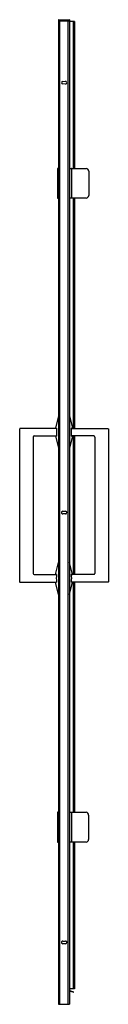
# Model space of a CAD drawing. Units: inches. Extents: x 3331.5 to 3337.9, y 310.8 to 382.4.
import ezdxf

# ---------------------------------------------------------------- set-up
doc = ezdxf.new("R2010")
doc.units = ezdxf.units.IN
doc.header["$LTSCALE"] = 0.64311
doc.header["$MEASUREMENT"] = 0
doc.layers.get('0').update_dxf_attribs({"color": 255, "linetype": 'CONTINUOUS'})
doc.layers.get('Defpoints').update_dxf_attribs({"linetype": 'CONTINUOUS'})
doc.styles.get("Standard").update_dxf_attribs({"font": 'txt', "width": 0.8})

msp = doc.modelspace()

# ---------------------------------------------------------------- linework, layer by layer
for p, q in [((3334.279, 382.377), (3334.279, 310.818)), ((3334.279, 382.318), (3335.09, 382.318)), ((3334.299, 382.397), (3335.071, 382.397)), ((3334.372, 310.818), (3334.372, 382.318)), ((3334.998, 310.818), (3334.998, 382.318)), ((3335.09, 382.378), (3335.09, 310.818)), ((3335.438, 382.255), (3335.09, 382.255)), ((3335.352, 382.255), (3335.352, 371.59)), ((3335.438, 382.255), (3335.438, 371.59)), ((3334.593, 377.914), (3334.789, 377.916)), ((3334.786, 377.72), (3334.593, 377.722)), ((3334.279, 371.59), (3334.212, 371.59)), ((3334.212, 371.59), (3334.212, 369.424)), ((3335.09, 371.59), (3336.293, 371.59)), ((3335.236, 371.547), (3335.236, 369.461)), ((3336.493, 371.393), (3336.493, 369.621)), ((3334.212, 369.424), (3334.279, 369.424)), ((3336.293, 369.424), (3335.09, 369.424)), ((3335.352, 369.424), (3335.352, 352.686)), ((3335.438, 369.424), (3335.438, 352.686)), ((3334.279, 353.591), (3334.075, 352.696)), ((3335.09, 353.591), (3335.294, 352.696)), ((3331.457, 352.661), (3331.457, 341.527)), ((3334.139, 352.686), (3331.48, 352.686)), ((3334.075, 352.696), (3334.14, 352.696)), ((3335.294, 352.696), (3335.23, 352.696)), ((3335.231, 352.686), (3337.889, 352.686)), ((3337.913, 352.662), (3337.913, 341.528)), ((3332.441, 352.055), (3332.439, 342.135)), ((3332.52, 352.133), (3334.138, 352.133)), ((3334.139, 352.124), (3334.075, 352.124)), ((3334.075, 352.124), (3334.279, 351.278)), ((3335.294, 352.125), (3335.09, 351.279)), ((3335.231, 352.125), (3335.294, 352.125)), ((3336.85, 352.135), (3335.232, 352.135)), ((3335.352, 352.135), (3335.352, 342.063)), ((3335.438, 352.135), (3335.438, 342.063)), ((3336.929, 352.056), (3336.931, 342.136)), ((3334.597, 346.664), (3334.793, 346.666)), ((3334.79, 346.47), (3334.597, 346.472)), ((3334.073, 342.072), (3334.279, 342.939)), ((3335.296, 342.073), (3335.09, 342.94)), ((3331.48, 341.505), (3334.139, 341.505)), ((3332.518, 342.057), (3334.136, 342.062)), ((3334.137, 342.072), (3334.073, 342.072)), ((3334.279, 340.599), (3334.077, 341.495)), ((3334.077, 341.495), (3334.139, 341.495)), ((3335.09, 340.599), (3335.293, 341.495)), ((3335.23, 341.495), (3335.293, 341.495)), ((3337.889, 341.505), (3335.231, 341.505)), ((3335.233, 342.073), (3335.296, 342.073)), ((3336.885, 342.058), (3335.234, 342.063)), ((3335.352, 341.505), (3335.352, 324.772)), ((3335.438, 341.505), (3335.438, 324.772)), ((3334.279, 324.772), (3334.212, 324.772)), ((3334.212, 324.772), (3334.212, 322.607)), ((3335.09, 324.772), (3336.293, 324.772)), ((3335.236, 324.729), (3335.236, 322.643)), ((3336.48, 324.574), (3336.48, 322.801)), ((3334.212, 322.607), (3334.279, 322.607)), ((3336.293, 322.607), (3335.09, 322.607)), ((3335.352, 322.607), (3335.352, 311.939)), ((3335.438, 322.607), (3335.438, 311.939)), ((3334.597, 315.414), (3334.793, 315.416)), ((3334.79, 315.22), (3334.597, 315.222)), ((3335.438, 311.939), (3335.09, 311.939)), ((3335.09, 311.815), (3335.367, 311.714)), ((3335.357, 311.685), (3335.09, 311.775)), ((3334.279, 310.818), (3335.09, 310.818))]:
    msp.add_line(p, q)
for centre, radius, start, end in [((3334.301, 382.375), 0.0219, 96.53615, 174.42811), ((3335.069, 382.376), 0.0209, 5.29462, 85.25093), ((3334.593, 377.818), 0.096, 90, 270), ((3334.79, 377.818), 0.0978, 267.71708, 90.45872), ((3334.257, 371.545), 0.0447, 96.11088, 177.21479), ((3335.173, 371.539), 0.0634, 7.79496, 53.87961), ((3336.253, 371.349), 0.244, 10.35408, 80.62168), ((3334.262, 369.47), 0.0498, 186.05075, 246.84178), ((3335.197, 369.461), 0.0389, 289.63212, 0.3077), ((3336.272, 369.646), 0.223, 275.3766, 353.61764), ((3331.487, 352.656), 0.0303, 102.01247, 170.87723), ((3337.664, 352.404), 3.537, 175.26044, 184.53911), ((3331.706, 352.405), 3.537, 355.46087, 4.71939), ((3337.885, 352.658), 0.0278, 8.05435, 81.98898), ((3332.53, 352.045), 0.0893, 96.45233, 173.54767), ((3336.84, 352.046), 0.0893, 6.45233, 83.54767), ((3334.593, 346.568), 0.0961, 87.73171, 272.26829), ((3334.794, 346.568), 0.0978, 267.71708, 90.45872), ((3331.482, 341.531), 0.0259, 187.57694, 265.46624), ((3332.533, 342.151), 0.0955, 189.52545, 260.86081), ((3337.744, 341.801), 3.618, 175.7059, 184.85475), ((3331.69, 341.805), 3.554, 355.00056, 4.3347), ((3336.804, 342.157), 0.128, 308.95328, 350.56611), ((3337.887, 341.531), 0.0263, 275.50278, 354.54047), ((3334.257, 324.727), 0.0453, 95.73253, 171.93664), ((3335.192, 324.731), 0.0435, 357.88245, 70.51651), ((3336.267, 324.561), 0.213, 3.65186, 83.12215), ((3334.252, 322.643), 0.0394, 180, 248.16825), ((3335.191, 322.645), 0.0447, 299.94871, 357.71963), ((3336.285, 322.801), 0.194, 272.21466, 359.93968), ((3334.593, 315.318), 0.0961, 87.73171, 272.26829), ((3334.794, 315.318), 0.0978, 267.71708, 90.45872), ((3335.361, 311.699), 0.0157, 251.59205, 69.55455)]:
    msp.add_arc(centre, radius, start, end)

# ---------------------------------------------------------------- texts
at = {"layer": 'Defpoints'}
for tag, p, s in [('MODELNUMBER', (3334.675, 310.817), 'K-27589-10L'), ('TRADENAME', (3334.675, 310.815), 'COMPONENTS'), ('PRODUCT', (3334.675, 310.813), 'SHOWER DOOR')]:
    msp.add_attdef(tag, p, s, height=0.001, dxfattribs=at)

doc.saveas('drawing.dxf')
